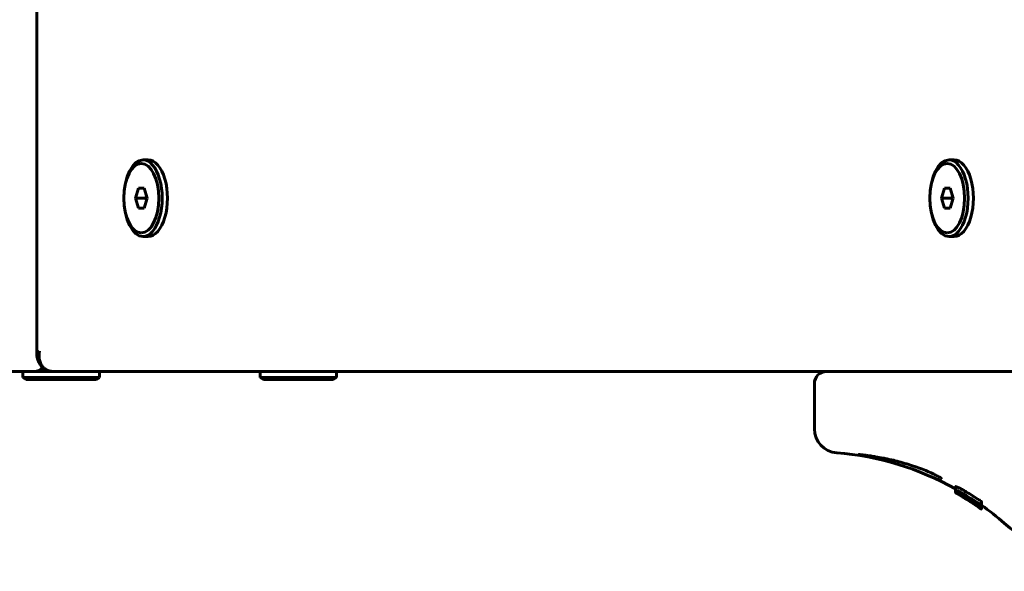
# Model space of a CAD drawing. Units: millimetres. Extents: x -377 to 8083, y 139 to 5854.
# Drawn here: x 3124 to 3369, y 3705 to 3842 of the extents above; entities that cross this region are included whole.
import ezdxf

# ---------------------------------------------------------------- set-up
doc = ezdxf.new("R2010")
doc.units = ezdxf.units.MM
doc.linetypes.add('K5LT_BASIC', pattern=[0])

msp = doc.modelspace()

# ---------------------------------------------------------------- linework, layer by layer
at = {"color": 150, "linetype": 'K5LT_BASIC', "lineweight": 60, "true_color": 0x0080ff}
for p, q in [((3128.679, 4350.252), (3128.679, 3758.252)), ((3155.05, 3806.752), (3156.349, 3806.752)), ((3355.05, 3806.752), (3356.349, 3806.752)), ((3153.895, 3799.752), (3153.173, 3797.252)), ((3155.339, 3799.752), (3153.895, 3799.752)), ((3156.06, 3797.252), (3155.339, 3799.752)), ((3353.895, 3799.752), (3353.173, 3797.252)), ((3355.339, 3799.752), (3353.895, 3799.752)), ((3356.06, 3797.252), (3355.339, 3799.752)), ((3155.772, 3797.252), (3153.173, 3797.252)), ((3153.173, 3797.252), (3153.895, 3794.752)), ((3155.339, 3794.752), (3156.06, 3797.252)), ((3155.916, 3797.752), (3155.772, 3797.252)), ((3155.772, 3797.252), (3155.916, 3796.752)), ((3355.772, 3797.252), (3353.173, 3797.252)), ((3353.173, 3797.252), (3353.895, 3794.752)), ((3355.339, 3794.752), (3356.06, 3797.252)), ((3355.916, 3797.752), (3355.772, 3797.252)), ((3355.772, 3797.252), (3355.916, 3796.752)), ((3153.895, 3794.752), (3155.339, 3794.752)), ((3353.895, 3794.752), (3355.339, 3794.752)), ((3155.05, 3787.752), (3156.349, 3787.752)), ((3355.05, 3787.752), (3356.349, 3787.752)), ((2605.298, 3754.252), (3127.977, 3754.252)), ((3125.198, 3752.752), (3125.198, 3754.252)), ((3132.163, 3754.252), (3127.978, 3754.252)), ((3132.164, 3754.252), (3132.678, 3754.252)), ((3132.679, 3754.252), (3388.679, 3754.252)), ((3144.198, 3752.752), (3144.198, 3754.252)), ((3184.088, 3752.752), (3184.088, 3754.252)), ((3203.088, 3752.752), (3203.088, 3754.252)), ((3125.198, 3752.752), (3126.064, 3752.252)), ((3125.198, 3752.752), (3143.228, 3752.752)), ((3126.064, 3752.252), (3142.45, 3752.252)), ((3142.45, 3752.252), (3143.332, 3752.252)), ((3143.228, 3752.752), (3144.198, 3752.752)), ((3144.198, 3752.752), (3143.332, 3752.252)), ((3184.088, 3752.752), (3184.954, 3752.252)), ((3184.088, 3752.752), (3203.088, 3752.752)), ((3184.954, 3752.252), (3202.222, 3752.252)), ((3203.088, 3752.752), (3202.222, 3752.252)), ((3321.649, 3751.252), (3321.649, 3740.02)), ((3332.606, 3733.624), (3332.603, 3733.624)), ((3356.635, 3725.178), (3356.635, 3724.26)), ((3356.656, 3725.278), (3356.656, 3724.362)), ((3356.656, 3724.241), (3356.656, 3724.204)), ((3356.662, 3725.659), (3356.662, 3724.749)), ((3356.666, 3724.735), (3356.666, 3724.507)), ((3357.049, 3724.257), (3357.049, 3724.168)), ((3357.37, 3724.237), (3357.37, 3724.155)), ((3357.376, 3724.152), (3357.37, 3724.155)), ((3357.37, 3724.155), (3357.37, 3724.155)), ((3357.37, 3724.069), (3357.37, 3724.069)), ((3357.37, 3723.926), (3357.37, 3723.926)), ((3357.37, 3723.926), (3357.402, 3723.908)), ((3357.376, 3724.234), (3357.376, 3724.152)), ((3357.426, 3724.123), (3357.376, 3724.152)), ((3357.402, 3723.908), (3357.421, 3723.896)), ((3357.421, 3723.896), (3357.441, 3723.885)), ((3357.477, 3724.094), (3357.426, 3724.123)), ((3357.477, 3724.17), (3357.477, 3724.094)), ((3359.503, 3722.569), (3359.503, 3722.569)), ((3359.506, 3723.18), (3359.506, 3723.113)), ((3359.62, 3722.495), (3359.62, 3722.473)), ((3359.708, 3722.956), (3359.708, 3722.922)), ((3359.708, 3722.922), (3359.708, 3722.922)), ((3359.888, 3722.947), (3359.888, 3722.947)), ((3361.331, 3722.039), (3361.331, 3722.039)), ((3361.656, 3721.713), (3361.656, 3721.682)), ((3361.656, 3721.682), (3361.656, 3721.682)), ((3361.945, 3721.638), (3361.945, 3721.564)), ((3363.082, 3721.919), (3363.082, 3720.95)), ((3363.082, 3721.456), (3363.082, 3721.457)), ((3363.082, 3721.456), (3363.082, 3720.48)), ((3363.082, 3721.456), (3363.082, 3721.456)), ((3361.451, 3721.26), (3361.451, 3721.256)), ((3361.937, 3720.967), (3361.937, 3720.943)), ((3362.368, 3720.919), (3362.368, 3720.828)), ((3362.372, 3720.595), (3362.372, 3720.588)), ((3363.055, 3720.295), (3363.055, 3720.211)), ((3363.055, 3720.211), (3363.055, 3720.121)), ((3363.077, 3720.285), (3363.077, 3720.083)), ((3363.082, 3721.061), (3363.082, 3720.685)), ((3363.082, 3720.95), (3363.082, 3720.65)), ((3363.082, 3720.685), (3363.082, 3720.684)), ((3363.082, 3720.48), (3363.082, 3720.481)), ((3363.082, 3720.479), (3363.082, 3720.165)), ((3363.082, 3720.479), (3363.082, 3720.286)), ((3363.093, 3721.053), (3363.093, 3720.969))]:
    msp.add_line(p, q, dxfattribs=at)
for centre, radius, start, end in [((3129.259, 3758.252), 0.58, 179.95185, 186.30957), ((3127.977, 3757.252), 3, 270, 317.29308), ((3324.649, 3751.252), 3, 90.078, 180), ((3327.649, 3740.02), 6, 180, 265.5693), ((3321.649, 3662.585), 71.667, 60.7794, 85.5693), ((3321.649, 3662.585), 70.867, 54.48123, 60.27952), ((3322.094, 3662.426), 71.023, 57.94181, 60.21883), ((3321.656, 3662.584), 70.868, 54.93304, 58.30356), ((3321.649, 3662.585), 70.867, 54.93491, 58.19033), ((3321.757, 3662.548), 70.903, 57.83504, 58.21768), ((3322.672, 3662.22), 71.224, 58.49817, 59.21202), ((3321.699, 3662.569), 70.883, 55.88804, 58.08721), ((3322.469, 3662.294), 71.152, 58.44049, 58.92266), ((3321.832, 3662.521), 70.929, 55.21867, 58.15563), ((3321.664, 3662.579), 70.873, 54.95444, 57.96768), ((3321.758, 3662.549), 70.902, 55.95613, 57.83505), ((3322.473, 3662.302), 71.142, 56.5807, 58.44037), ((3322.677, 3662.228), 71.214, 57.12687, 58.49806), ((3321.969, 3662.479), 70.969, 55.30314, 57.4331), ((3322.677, 3662.213), 71.227, 56.1143, 57.13399), ((3321.757, 3662.542), 70.908, 55.06534, 55.95846), ((3321.649, 3662.585), 71.667, 48.88791, 54.68029), ((3401.649, 3754.252), 50, 228.88791, 262.81924)]:
    msp.add_arc(centre, radius, start, end, dxfattribs=at)
for centre, major_axis, ratio, start_param, end_param in [((3155.05, 3797.252), (0, -9.5), 0.5, 3.1415927, 4.712389), ((3155.05, 3797.252), (0, -9.5), 0.5, 0, 3.1415927), ((3156.349, 3797.252), (0, -9.5), 0.5, 0, 3.1415927), ((3355.05, 3797.252), (0, -9.5), 0.5, 3.1415927, 4.712389), ((3355.05, 3797.252), (0, -9.5), 0.5, 0, 3.1415927), ((3356.349, 3797.252), (0, -9.5), 0.5, 0, 3.1415927), ((3155.05, 3797.252), (0, -9.5), 0.5, 4.712389, 6.2831853), ((3355.05, 3797.252), (0, -9.5), 0.5, 4.712389, 6.2831853), ((3343.058, 3735.252), (6, 0), 0.5666667, 4.0182622, 4.2104512)]:
    msp.add_ellipse(centre, major_axis=major_axis, ratio=ratio, start_param=start_param, end_param=end_param, dxfattribs=at)
for centre in [(3154.617, 3797.252), (3354.617, 3797.252)]:
    msp.add_ellipse(centre, major_axis=(0, -8.634), ratio=0.5, dxfattribs=at)
for points, knots in [([(3129.349, 3759.252), (3129.211, 3759.142), (3128.991, 3758.936), (3128.786, 3758.655), (3128.695, 3758.432), (3128.679, 3758.304), (3128.679, 3758.252)], [0, 0, 0, 0, 2.2254473, 4.1497157, 5.8036813, 7, 7, 7, 7]), ([(3132.679, 3754.252), (3132.679, 3754.252), (3132.678, 3754.252), (3132.678, 3754.252), (3132.678, 3754.252), (3132.678, 3754.252), (3132.678, 3754.252), (3132.677, 3754.252), (3132.677, 3754.252), (3132.675, 3754.252), (3132.673, 3754.252), (3132.522, 3754.261), (3132.373, 3754.261), (3132.072, 3754.298), (3131.921, 3754.326), (3131.663, 3754.391), (3131.555, 3754.424), (3131.343, 3754.498), (3131.24, 3754.54), (3131.039, 3754.633), (3130.941, 3754.683), (3130.752, 3754.792), (3130.66, 3754.849), (3130.529, 3754.939), (3130.489, 3754.969), (3130.404, 3755.032), (3130.36, 3755.067), (3130.271, 3755.14), (3130.226, 3755.178), (3130.148, 3755.247), (3130.115, 3755.278), (3130.01, 3755.378), (3129.939, 3755.451), (3129.863, 3755.534), (3129.856, 3755.542), (3129.798, 3755.609), (3129.748, 3755.669), (3129.69, 3755.738), (3129.682, 3755.748), (3129.611, 3755.839), (3129.551, 3755.921), (3129.428, 3756.1), (3129.367, 3756.197), (3129.255, 3756.389), (3129.204, 3756.484), (3129.12, 3756.654), (3129.087, 3756.73), (3129.046, 3756.821), (3129.039, 3756.838), (3128.995, 3756.942), (3128.961, 3757.029), (3128.927, 3757.127), (3128.923, 3757.137), (3128.909, 3757.181), (3128.896, 3757.217), (3128.872, 3757.291), (3128.86, 3757.33), (3128.825, 3757.448), (3128.804, 3757.528), (3128.784, 3757.611), (3128.783, 3757.613), (3128.767, 3757.689), (3128.75, 3757.762), (3128.722, 3757.906), (3128.71, 3757.978), (3128.694, 3758.09), (3128.69, 3758.129), (3128.684, 3758.175), (3128.683, 3758.182), (3128.683, 3758.188)], [0, 0, 0, 0, 0.004132, 0.004132, 0.0041373, 0.0041373, 0.0061578, 0.0061578, 0.0061599, 0.0061599, 0.0296616, 0.0296616, 1.7864607, 1.7864607, 3.5691219, 3.5691219, 4.8726824, 4.8726824, 6.1503744, 6.1503744, 7.4004979, 7.4004979, 8.6214294, 8.6214294, 9.1845447, 9.1845447, 9.8117723, 9.8117723, 10.4707448, 10.4707448, 10.9699901, 10.9699901, 12.0946354, 12.0946354, 12.2158059, 12.2158059, 13.0751822, 13.0751822, 13.2192807, 13.2192807, 14.343926, 14.343926, 15.6102028, 15.6102028, 16.7927472, 16.7927472, 17.6963386, 17.6963386, 17.8979706, 17.8979706, 18.9322272, 18.9322272, 19.0415805, 19.0415805, 19.4526362, 19.4526362, 19.9017611, 19.9017611, 20.8136174, 20.8136174, 20.8446432, 20.8446432, 21.6719264, 21.6719264, 22.4808066, 22.4808066, 22.9292643, 22.9292643, 23, 23, 23, 23]), ([(3129.349, 3759.252), (3129.294, 3758.976), (3129.228, 3758.462), (3129.234, 3757.759), (3129.317, 3757.152), (3129.46, 3756.614), (3129.659, 3756.132), (3129.903, 3755.708), (3130.184, 3755.342), (3130.499, 3755.031), (3130.845, 3754.771), (3131.212, 3754.565), (3131.606, 3754.408), (3131.997, 3754.309), (3132.36, 3754.261), (3132.58, 3754.252), (3132.679, 3754.252)], [0, 0, 0, 0, 1.8568005, 3.4623126, 4.8422975, 6.194673, 7.5004335, 8.7215711, 9.8996845, 11.0430233, 12.1562095, 13.2528038, 14.295652, 15.3995688, 16.2850481, 17, 17, 17, 17]), ([(3132.164, 3754.252), (3132.163, 3754.252), (3132.163, 3754.252), (3132.163, 3754.252), (3132.163, 3754.252), (3132.008, 3754.262), (3131.852, 3754.262), (3131.542, 3754.302), (3131.387, 3754.332), (3131.083, 3754.411), (3130.933, 3754.461), (3130.64, 3754.578), (3130.497, 3754.646), (3130.222, 3754.799), (3130.089, 3754.883), (3129.956, 3754.979), (3129.95, 3754.983), (3129.945, 3754.987)], [0, 0, 0, 0, 0.0046876, 0.0046876, 0.0046915, 0.0046915, 2.0090076, 2.0090076, 4.0352846, 4.0352846, 6.0738023, 6.0738023, 8.1185265, 8.1185265, 10.1625738, 10.1625738, 10.2521268, 10.2521268, 10.2521268, 10.2521268]), ([(3332.603, 3733.624), (3332.605, 3733.624), (3332.607, 3733.624), (3332.621, 3733.624), (3332.63, 3733.623), (3332.654, 3733.622), (3332.668, 3733.622), (3332.701, 3733.62), (3332.719, 3733.619), (3332.764, 3733.615), (3332.791, 3733.613), (3332.851, 3733.609), (3332.883, 3733.606), (3332.964, 3733.599), (3333.015, 3733.594), (3333.125, 3733.584), (3333.185, 3733.578), (3333.343, 3733.562), (3333.444, 3733.551), (3333.573, 3733.537), (3333.593, 3733.534), (3333.641, 3733.529), (3333.671, 3733.526), (3333.76, 3733.516), (3333.822, 3733.508), (3334.009, 3733.486), (3334.14, 3733.471), (3334.364, 3733.442), (3334.453, 3733.431), (3334.724, 3733.396), (3334.914, 3733.37), (3335.286, 3733.319), (3335.465, 3733.293), (3336.021, 3733.211), (3336.416, 3733.149), (3337.406, 3732.985), (3338.02, 3732.875), (3338.845, 3732.714), (3339.028, 3732.681), (3339.896, 3732.49), (3340.575, 3732.342), (3341.392, 3732.158), (3341.533, 3732.122), (3342.962, 3731.771), (3344.272, 3731.403), (3346.894, 3730.566), (3348.197, 3730.088), (3349.925, 3729.377), (3350.478, 3729.134), (3351.377, 3728.715), (3351.74, 3728.536), (3352.234, 3728.279), (3352.4, 3728.19), (3352.663, 3728.042), (3352.768, 3727.981), (3352.916, 3727.891), (3352.967, 3727.858), (3353.027, 3727.819), (3353.042, 3727.809), (3353.089, 3727.777), (3353.108, 3727.762), (3353.134, 3727.743), (3353.134, 3727.743), (3353.151, 3727.731), (3353.162, 3727.721), (3353.166, 3727.717), (3353.167, 3727.717), (3353.167, 3727.717)], [0, 0, 0, 0, 5.6296072, 5.6296072, 10.7212631, 10.7212631, 16.2428122, 16.2428122, 21.8917234, 21.8917234, 28.587079, 28.587079, 35.3691248, 35.3691248, 44.3739932, 44.3739932, 53.4911506, 53.4911506, 66.7167444, 66.7167444, 68.9967206, 68.9967206, 72.3999903, 72.3999903, 79.0663305, 79.0663305, 92.0579242, 92.0579242, 100.1072381, 100.1072381, 115.8881034, 115.8881034, 129.4718066, 129.4718066, 156.4158919, 156.4158919, 193.4067306, 193.4067306, 204.0564905, 204.0564905, 241.3229919, 241.3229919, 248.8027505, 248.8027505, 318.097344, 318.097344, 395.7769471, 395.7769471, 437.7247779, 437.7247779, 472.8479615, 472.8479615, 493.7783806, 493.7783806, 511.0984549, 511.0984549, 522.5400421, 522.5400421, 526.7171694, 526.7171694, 536.4434011, 536.4434011, 536.4920246, 536.4920246, 544.893247, 544.893247, 546.0087813, 546.0087813, 546.0087813, 546.0087813]), ([(3340.171, 3732.271), (3340.259, 3732.244), (3340.436, 3732.2), (3340.705, 3732.164), (3340.979, 3732.158), (3341.163, 3732.175), (3341.256, 3732.189)], [0, 0, 0, 0, 1.6992373, 3.438665, 5.2125322, 7, 7, 7, 7]), ([(3340.171, 3732.271), (3340.259, 3732.244), (3340.436, 3732.2), (3340.705, 3732.164), (3340.979, 3732.158), (3341.163, 3732.175), (3341.256, 3732.189)], [0, 0, 0, 0, 1.6992373, 3.438665, 5.2125322, 7, 7, 7, 7]), ([(3356.656, 3725.174), (3356.648, 3725.177), (3356.637, 3725.18), (3356.635, 3725.179), (3356.635, 3725.178)], [0, 0, 0, 0, 2.8377605, 5, 5, 5, 5]), ([(3357.334, 3723.904), (3357.258, 3723.946), (3357.11, 3724.027), (3356.943, 3724.116), (3356.768, 3724.206), (3356.657, 3724.258), (3356.635, 3724.263), (3356.635, 3724.26)], [0, 0, 0, 0, 1.176881, 2.504013, 3.5574021, 6.0695549, 8, 8, 8, 8]), ([(3356.635, 3724.26), (3356.635, 3724.256), (3356.663, 3724.233), (3356.784, 3724.158), (3356.942, 3724.062), (3357.118, 3723.957), (3357.272, 3723.866), (3357.339, 3723.826)], [0, 0, 0, 0, 2.4910521, 4.299878, 5.4444262, 6.9700321, 8, 8, 8, 8]), ([(3357.049, 3724.168), (3357.007, 3724.191), (3356.922, 3724.237), (3356.832, 3724.283), (3356.77, 3724.315), (3356.711, 3724.343), (3356.667, 3724.363), (3356.656, 3724.364), (3356.656, 3724.362)], [0, 0, 0, 0, 1.3674434, 3.0196219, 4.018476, 4.9450715, 7.1939805, 9, 9, 9, 9]), ([(3356.656, 3724.362), (3356.656, 3724.36), (3356.67, 3724.348), (3356.724, 3724.311), (3356.79, 3724.269), (3356.864, 3724.225), (3356.945, 3724.176), (3357.036, 3724.121), (3357.146, 3724.056), (3357.255, 3723.993), (3357.329, 3723.95), (3357.37, 3723.926)], [0, 0, 0, 0, 2.3474191, 3.9410191, 5.6012997, 6.8183989, 7.5955816, 9.0110752, 10.094084, 10.9416414, 12, 12, 12, 12]), ([(3357.193, 3723.895), (3357.105, 3723.945), (3356.954, 3724.032), (3356.815, 3724.111), (3356.735, 3724.157), (3356.679, 3724.189), (3356.658, 3724.202), (3356.656, 3724.204), (3356.656, 3724.204)], [0, 0, 0, 0, 1.819932, 3.7229933, 5.0628513, 6.2544491, 8.3774938, 9, 9, 9, 9]), ([(3357.362, 3725.409), (3357.284, 3725.446), (3357.134, 3725.515), (3356.965, 3725.587), (3356.797, 3725.651), (3356.686, 3725.681), (3356.662, 3725.67), (3356.662, 3725.659)], [0, 0, 0, 0, 1.1877237, 2.529455, 3.5973634, 5.934886, 8, 8, 8, 8]), ([(3357.362, 3724.495), (3357.285, 3724.532), (3357.135, 3724.602), (3356.967, 3724.675), (3356.799, 3724.74), (3356.686, 3724.771), (3356.662, 3724.76), (3356.662, 3724.749)], [0, 0, 0, 0, 1.1838211, 2.5207901, 3.584401, 5.9188155, 8, 8, 8, 8]), ([(3356.662, 3724.749), (3356.662, 3724.735), (3356.687, 3724.702), (3356.777, 3724.629), (3356.862, 3724.567), (3356.992, 3724.479), (3357.162, 3724.368), (3357.31, 3724.275), (3357.366, 3724.239)], [0, 0, 0, 0, 2.8488964, 4.0704778, 5.0881725, 6.2604244, 8.0298907, 9, 9, 9, 9]), ([(3357.37, 3724.155), (3357.328, 3724.179), (3357.254, 3724.22), (3357.171, 3724.266), (3357.111, 3724.298), (3357.056, 3724.327), (3356.991, 3724.361), (3356.895, 3724.411), (3356.801, 3724.457), (3356.728, 3724.49), (3356.679, 3724.509), (3356.666, 3724.51), (3356.666, 3724.507)], [0, 0, 0, 0, 1.195102, 2.0938137, 2.5038699, 3.1164932, 3.9479598, 4.9084624, 7.0769474, 8.9339375, 10.5013905, 13, 13, 13, 13]), ([(3356.666, 3724.507), (3356.666, 3724.503), (3356.681, 3724.489), (3356.735, 3724.451), (3356.8, 3724.409), (3356.878, 3724.36), (3356.944, 3724.32), (3356.997, 3724.288), (3357.067, 3724.246), (3357.147, 3724.199), (3357.256, 3724.135), (3357.327, 3724.094), (3357.37, 3724.069)], [0, 0, 0, 0, 2.7454426, 4.1944859, 6.1341947, 7.5406909, 8.389102, 9.1422239, 9.6963117, 10.98756, 11.7957301, 13, 13, 13, 13]), ([(3358.892, 3722.882), (3358.686, 3723.009), (3358.409, 3723.177), (3358.07, 3723.381), (3357.883, 3723.492), (3357.718, 3723.589), (3357.598, 3723.659), (3357.453, 3723.745), (3357.319, 3723.822), (3357.226, 3723.876), (3357.193, 3723.895)], [0, 0, 0, 0, 3.4508932, 4.5620585, 5.907355, 6.8444316, 7.7502647, 8.3782383, 10.0416083, 11, 11, 11, 11]), ([(3359.255, 3722.774), (3359.061, 3722.894), (3358.775, 3723.069), (3358.411, 3723.287), (3358.158, 3723.436), (3357.914, 3723.578), (3357.637, 3723.736), (3357.449, 3723.841), (3357.344, 3723.899), (3357.334, 3723.904)], [0, 0, 0, 0, 2.6657771, 3.8912119, 5.1264768, 6.3443917, 7.6773091, 9.7866411, 10, 10, 10, 10]), ([(3357.339, 3723.826), (3357.402, 3723.789), (3357.511, 3723.724), (3357.721, 3723.599), (3357.933, 3723.471), (3358.158, 3723.336), (3358.311, 3723.243), (3358.571, 3723.085), (3358.881, 3722.894), (3359.162, 3722.719), (3359.255, 3722.661)], [0, 0, 0, 0, 1.5491021, 2.4730859, 4.2881479, 5.4682442, 6.2884303, 6.7666357, 9.6012804, 11, 11, 11, 11]), ([(3359.282, 3724.379), (3359.099, 3724.486), (3358.854, 3724.626), (3358.581, 3724.778), (3358.407, 3724.874), (3358.199, 3724.986), (3357.968, 3725.108), (3357.725, 3725.232), (3357.529, 3725.33), (3357.405, 3725.389), (3357.362, 3725.409)], [0, 0, 0, 0, 2.7845288, 3.6637324, 4.1903808, 5.4964455, 6.9691919, 8.102015, 9.9445337, 11, 11, 11, 11]), ([(3359.282, 3723.449), (3359.087, 3723.565), (3358.797, 3723.733), (3358.429, 3723.94), (3358.191, 3724.07), (3357.971, 3724.188), (3357.804, 3724.275), (3357.587, 3724.385), (3357.454, 3724.451), (3357.362, 3724.495)], [0, 0, 0, 0, 2.7005119, 3.9370004, 5.1799028, 6.1604241, 7.3315859, 7.9350152, 10, 10, 10, 10]), ([(3357.366, 3724.239), (3357.43, 3724.2), (3357.539, 3724.131), (3357.751, 3724.001), (3357.965, 3723.871), (3358.192, 3723.733), (3358.346, 3723.639), (3358.606, 3723.482), (3358.913, 3723.296), (3359.192, 3723.126), (3359.282, 3723.071)], [0, 0, 0, 0, 1.5660593, 2.4996907, 4.3330989, 5.5241834, 6.3493022, 6.8292202, 9.6386088, 11, 11, 11, 11]), ([(3362.323, 3721.063), (3361.781, 3721.433), (3360.194, 3722.485), (3358.563, 3723.474), (3357.477, 3724.094)], [0, 0, 0, 0, 1.7206121, 5, 5, 5, 5]), ([(3358.156, 3723.91), (3358.156, 3723.915), (3358.165, 3723.919), (3358.215, 3723.903), (3358.305, 3723.863), (3358.375, 3723.828), (3358.42, 3723.805)], [0, 0, 0, 0, 1.8378403, 4.1611458, 5.3971663, 7, 7, 7, 7]), ([(3359.197, 3723.233), (3359.089, 3723.298), (3358.916, 3723.402), (3358.729, 3723.517), (3358.613, 3723.588), (3358.518, 3723.647), (3358.439, 3723.697), (3358.384, 3723.733), (3358.346, 3723.758), (3358.298, 3723.79), (3358.242, 3723.829), (3358.191, 3723.868), (3358.161, 3723.896), (3358.156, 3723.907), (3358.156, 3723.91)], [0, 0, 0, 0, 2.7429008, 4.26979, 4.9365599, 5.9752849, 7.0990956, 7.635842, 8.1075327, 8.7412837, 9.9213588, 11.4634566, 13.2731083, 15, 15, 15, 15]), ([(3358.42, 3723.805), (3358.451, 3723.789), (3358.496, 3723.765), (3358.587, 3723.717), (3358.675, 3723.669), (3358.773, 3723.613), (3358.861, 3723.563), (3358.975, 3723.498), (3359.071, 3723.441), (3359.129, 3723.406)], [0, 0, 0, 0, 1.8079043, 2.3856154, 4.3633799, 5.6522455, 6.3814505, 7.8004639, 10, 10, 10, 10]), ([(3358.128, 3723.391), (3358.128, 3723.393), (3358.139, 3723.389), (3358.183, 3723.366), (3358.227, 3723.342), (3358.29, 3723.306), (3358.346, 3723.274), (3358.393, 3723.247)], [0, 0, 0, 0, 2.6698344, 4.1283854, 5.350515, 6.1097586, 8, 8, 8, 8]), ([(3359.169, 3722.738), (3359.063, 3722.804), (3358.891, 3722.911), (3358.713, 3723.021), (3358.605, 3723.087), (3358.517, 3723.142), (3358.432, 3723.194), (3358.367, 3723.234), (3358.324, 3723.261), (3358.274, 3723.292), (3358.223, 3723.325), (3358.174, 3723.356), (3358.136, 3723.382), (3358.128, 3723.389), (3358.128, 3723.391)], [0, 0, 0, 0, 2.7453047, 4.2648311, 4.7113466, 5.7321541, 6.8412587, 7.4914239, 8.1309428, 8.663804, 9.8188901, 11.1281919, 12.67356, 15, 15, 15, 15]), ([(3358.393, 3723.247), (3358.425, 3723.228), (3358.471, 3723.201), (3358.551, 3723.154), (3358.618, 3723.114), (3358.703, 3723.063), (3358.804, 3723.002), (3358.938, 3722.92), (3359.044, 3722.855), (3359.101, 3722.82)], [0, 0, 0, 0, 1.8509792, 2.4705439, 3.8217646, 4.8435283, 6.0250376, 7.8482332, 10, 10, 10, 10]), ([(3361.945, 3721.564), (3361.945, 3721.568), (3361.932, 3721.584), (3361.889, 3721.622), (3361.844, 3721.658), (3361.793, 3721.697), (3361.709, 3721.76), (3361.594, 3721.843), (3361.446, 3721.946), (3361.294, 3722.05), (3361.101, 3722.179), (3360.873, 3722.327), (3360.631, 3722.481), (3360.411, 3722.617), (3360.238, 3722.721), (3360.079, 3722.815), (3359.946, 3722.892), (3359.827, 3722.959), (3359.743, 3723.005), (3359.652, 3723.054), (3359.577, 3723.091), (3359.52, 3723.115), (3359.506, 3723.117), (3359.506, 3723.113)], [0, 0, 0, 0, 1.3729703, 2.2584802, 2.9718981, 3.5977852, 4.3238951, 5.9516077, 6.9086143, 8.081008, 9.5025701, 11.1287462, 12.8143839, 14.4107165, 15.6069123, 16.4431763, 17.8701077, 18.7061692, 19.4997065, 20.2801581, 21.659542, 22.6076151, 24, 24, 24, 24]), ([(3359.506, 3723.113), (3359.506, 3723.111), (3359.509, 3723.105), (3359.524, 3723.092), (3359.547, 3723.072), (3359.592, 3723.038), (3359.672, 3722.981), (3359.801, 3722.893), (3359.985, 3722.771), (3360.212, 3722.623), (3360.468, 3722.459), (3360.724, 3722.295), (3360.957, 3722.146), (3361.167, 3722.014), (3361.35, 3721.9), (3361.504, 3721.805), (3361.629, 3721.729), (3361.731, 3721.668), (3361.814, 3721.621), (3361.871, 3721.59), (3361.906, 3721.573), (3361.926, 3721.564), (3361.941, 3721.56), (3361.945, 3721.561), (3361.945, 3721.564)], [0, 0, 0, 0, 0.7178187, 1.2603628, 1.9011127, 2.7311095, 3.8677131, 5.3564495, 7.0112622, 8.8361869, 10.7710576, 12.6214991, 14.2686864, 15.7225633, 17.1678464, 18.425698, 19.5010264, 20.5385739, 21.5378995, 22.499114, 23.1434656, 23.721616, 24.190243, 25, 25, 25, 25]), ([(3360.779, 3721.745), (3360.647, 3721.832), (3360.448, 3721.961), (3360.113, 3722.176), (3359.885, 3722.317), (3359.731, 3722.411), (3359.664, 3722.45), (3359.628, 3722.471), (3359.62, 3722.474), (3359.62, 3722.473)], [0, 0, 0, 0, 2.2956409, 3.4477308, 6.2694871, 7.217843, 8.2810845, 9.1781603, 10, 10, 10, 10]), ([(3359.62, 3722.473), (3359.62, 3722.472), (3359.631, 3722.463), (3359.694, 3722.419), (3359.812, 3722.341), (3359.956, 3722.247), (3360.079, 3722.166), (3360.211, 3722.08), (3360.442, 3721.929), (3360.637, 3721.8), (3360.779, 3721.706)], [0, 0, 0, 0, 1.0717784, 2.3276726, 4.2980319, 5.38081, 6.2416387, 7.2728335, 8.2962672, 11, 11, 11, 11]), ([(3361.937, 3720.943), (3361.937, 3720.944), (3361.927, 3720.953), (3361.855, 3721.008), (3361.708, 3721.113), (3361.528, 3721.239), (3361.405, 3721.324), (3361.236, 3721.44), (3361.024, 3721.583), (3360.856, 3721.694), (3360.779, 3721.745)], [0, 0, 0, 0, 1.0395469, 2.2594404, 4.9943372, 5.923491, 6.8137779, 7.8090714, 9.5367231, 11, 11, 11, 11]), ([(3360.779, 3721.706), (3360.893, 3721.631), (3361.059, 3721.521), (3361.255, 3721.39), (3361.388, 3721.302), (3361.52, 3721.214), (3361.674, 3721.111), (3361.802, 3721.026), (3361.879, 3720.976), (3361.919, 3720.952), (3361.935, 3720.943), (3361.937, 3720.942), (3361.937, 3720.943)], [0, 0, 0, 0, 2.5749206, 3.7325393, 4.6794225, 5.894631, 7.2542778, 9.2641216, 10.6104503, 11.3989396, 12.4997507, 13, 13, 13, 13]), ([(3363.082, 3721.919), (3363.082, 3721.924), (3363.07, 3721.944), (3363.019, 3721.993), (3362.942, 3722.058), (3362.857, 3722.124), (3362.762, 3722.195), (3362.683, 3722.252), (3362.613, 3722.301), (3362.526, 3722.362), (3362.425, 3722.431), (3362.352, 3722.479), (3362.32, 3722.499)], [0, 0, 0, 0, 2.0540543, 4.3547755, 5.6178536, 7.3054193, 8.7090139, 9.4677894, 10.1078813, 10.9932084, 12.1371918, 13, 13, 13, 13]), ([(3363.082, 3720.95), (3363.082, 3720.956), (3363.07, 3720.976), (3363.019, 3721.025), (3362.943, 3721.091), (3362.859, 3721.158), (3362.764, 3721.229), (3362.686, 3721.287), (3362.616, 3721.337), (3362.529, 3721.398), (3362.427, 3721.469), (3362.353, 3721.519), (3362.32, 3721.54)], [0, 0, 0, 0, 2.0409919, 4.3289868, 5.5867252, 7.268654, 8.6697699, 9.4281067, 10.0683301, 10.955398, 12.1102619, 13, 13, 13, 13]), ([(3362.389, 3721.342), (3362.418, 3721.323), (3362.471, 3721.287), (3362.537, 3721.244), (3362.591, 3721.209), (3362.641, 3721.177), (3362.695, 3721.142), (3362.749, 3721.109), (3362.814, 3721.069), (3362.875, 3721.033), (3362.933, 3721.001), (3362.987, 3720.973), (3363.037, 3720.95), (3363.074, 3720.94), (3363.082, 3720.945), (3363.082, 3720.95)], [0, 0, 0, 0, 0.9861269, 1.8076063, 2.3123275, 2.9338576, 3.6721037, 4.4985062, 5.2696251, 6.8025529, 7.9110197, 9.2014574, 11.1759793, 13.4921047, 16, 16, 16, 16]), ([(3362.364, 3720.627), (3362.242, 3720.712), (3361.938, 3720.923), (3361.633, 3721.132), (3361.451, 3721.256)], [0, 0, 0, 0, 2.016655, 5, 5, 5, 5]), ([(3363.055, 3720.211), (3363.055, 3720.213), (3363.042, 3720.227), (3362.985, 3720.274), (3362.898, 3720.341), (3362.817, 3720.402), (3362.733, 3720.464), (3362.665, 3720.514), (3362.597, 3720.563), (3362.523, 3720.616), (3362.419, 3720.689), (3362.342, 3720.743), (3362.293, 3720.777)], [0, 0, 0, 0, 2.0120499, 4.6476147, 5.950919, 7.5252141, 8.5644137, 9.3190265, 9.9576264, 10.8473498, 11.6172087, 13, 13, 13, 13]), ([(3362.856, 3720.678), (3362.832, 3720.697), (3362.792, 3720.727), (3362.728, 3720.775), (3362.665, 3720.822), (3362.587, 3720.878), (3362.507, 3720.935), (3362.419, 3720.996), (3362.36, 3721.038), (3362.323, 3721.063)], [0, 0, 0, 0, 1.948348, 2.9279717, 4.2115591, 5.7668428, 7.2220651, 8.2772904, 10, 10, 10, 10]), ([(3362.361, 3720.602), (3362.401, 3720.574), (3362.463, 3720.531), (3362.541, 3720.476), (3362.607, 3720.43), (3362.679, 3720.379), (3362.756, 3720.326), (3362.868, 3720.247), (3362.965, 3720.179), (3363.039, 3720.129), (3363.055, 3720.12), (3363.055, 3720.121)], [0, 0, 0, 0, 1.0582602, 1.6650355, 2.2118443, 3.0218086, 3.9577939, 4.9182555, 7.5839987, 9.4459993, 12, 12, 12, 12]), ([(3362.362, 3720.673), (3362.399, 3720.647), (3362.457, 3720.607), (3362.526, 3720.559), (3362.577, 3720.524), (3362.627, 3720.489), (3362.681, 3720.452), (3362.75, 3720.404), (3362.821, 3720.356), (3362.893, 3720.307), (3362.955, 3720.267), (3363.008, 3720.233), (3363.046, 3720.211), (3363.055, 3720.209), (3363.055, 3720.211)], [0, 0, 0, 0, 1.2073677, 1.8437932, 2.3142786, 2.9494242, 3.6513691, 4.3979678, 5.8503675, 7.0956538, 8.6633073, 10.4402464, 12.6283574, 15, 15, 15, 15]), ([(3363.055, 3720.121), (3363.055, 3720.123), (3363.037, 3720.138), (3362.979, 3720.182), (3362.935, 3720.216), (3362.887, 3720.251), (3362.825, 3720.297), (3362.742, 3720.357), (3362.658, 3720.418), (3362.593, 3720.465), (3362.536, 3720.505), (3362.455, 3720.563), (3362.398, 3720.603), (3362.364, 3720.627)], [0, 0, 0, 0, 3.6553118, 5.1012411, 6.4617456, 7.2661462, 8.2317798, 9.9633847, 11.0504525, 11.4404006, 12.2427345, 12.9577369, 14, 14, 14, 14]), ([(3363.082, 3720.286), (3363.082, 3720.289), (3363.068, 3720.305), (3363.014, 3720.351), (3362.957, 3720.397), (3362.899, 3720.442), (3362.829, 3720.496), (3362.728, 3720.571), (3362.603, 3720.662), (3362.484, 3720.747), (3362.407, 3720.801), (3362.368, 3720.828)], [0, 0, 0, 0, 2.3508206, 3.9121269, 5.3977073, 6.1215524, 7.0062625, 8.640351, 9.9546967, 10.9722043, 12, 12, 12, 12]), ([(3362.368, 3720.751), (3362.406, 3720.724), (3362.462, 3720.685), (3362.538, 3720.634), (3362.602, 3720.589), (3362.682, 3720.535), (3362.773, 3720.474), (3362.867, 3720.412), (3362.953, 3720.356), (3363.019, 3720.315), (3363.069, 3720.286), (3363.082, 3720.283), (3363.082, 3720.286)], [0, 0, 0, 0, 1.0962681, 1.6089932, 2.2631537, 3.1072087, 4.2705931, 5.6215161, 7.2210442, 8.9746354, 10.5708173, 13, 13, 13, 13]), ([(3362.372, 3720.588), (3362.41, 3720.562), (3362.465, 3720.523), (3362.539, 3720.47), (3362.602, 3720.426), (3362.679, 3720.371), (3362.761, 3720.313), (3362.863, 3720.239), (3362.944, 3720.18), (3363.006, 3720.135), (3363.06, 3720.096), (3363.077, 3720.083), (3363.077, 3720.083)], [0, 0, 0, 0, 1.0952938, 1.6059968, 2.2498549, 3.073758, 4.2005111, 5.2852222, 7.4615034, 8.6667967, 9.9221008, 13, 13, 13, 13]), ([(3362.389, 3721.067), (3362.432, 3721.037), (3362.491, 3720.997), (3362.568, 3720.946), (3362.624, 3720.909), (3362.683, 3720.871), (3362.741, 3720.834), (3362.8, 3720.796), (3362.888, 3720.742), (3362.978, 3720.689), (3363.061, 3720.646), (3363.082, 3720.643), (3363.082, 3720.65)], [0, 0, 0, 0, 1.2353949, 1.7352699, 2.3451403, 3.0140545, 3.7081448, 4.470623, 5.3837714, 7.6277973, 9.6852657, 13, 13, 13, 13]), ([(3363.082, 3720.65), (3363.082, 3720.658), (3363.063, 3720.682), (3363, 3720.739), (3362.945, 3720.786), (3362.881, 3720.837), (3362.81, 3720.891), (3362.743, 3720.941), (3362.682, 3720.986), (3362.626, 3721.027), (3362.562, 3721.072), (3362.481, 3721.129), (3362.423, 3721.168), (3362.391, 3721.19)], [0, 0, 0, 0, 3.7988147, 5.2867409, 6.7893825, 8.0619894, 9.1396102, 10.2807905, 10.8959471, 11.4531367, 12.2648966, 13.0217606, 14, 14, 14, 14]), ([(3362.82, 3720.266), (3362.852, 3720.243), (3362.908, 3720.203), (3362.973, 3720.156), (3363.019, 3720.123), (3363.063, 3720.092), (3363.077, 3720.082), (3363.077, 3720.083)], [0, 0, 0, 0, 1.420952, 2.8288798, 4.1666102, 5.2697028, 8, 8, 8, 8]), ([(3363.004, 3720.56), (3362.977, 3720.582), (3362.931, 3720.619), (3362.872, 3720.666), (3362.856, 3720.678)], [0, 0, 0, 0, 3.7271281, 5, 5, 5, 5]), ([(3362.883, 3720.585), (3362.9, 3720.574), (3362.935, 3720.551), (3362.971, 3720.53), (3363.005, 3720.51), (3363.023, 3720.501), (3363.034, 3720.495)], [0, 0, 0, 0, 1.309957, 3.278561, 4.5921864, 7, 7, 7, 7]), ([(3363.082, 3720.481), (3363.081, 3720.486), (3363.069, 3720.501), (3363.034, 3720.533), (3363.014, 3720.551), (3363.004, 3720.56)], [0, 0, 0, 0, 3.3906766, 4.7533506, 6, 6, 6, 6]), ([(3363.034, 3720.495), (3363.058, 3720.483), (3363.078, 3720.475), (3363.082, 3720.478), (3363.082, 3720.48)], [0, 0, 0, 0, 3.5043318, 5, 5, 5, 5])]:
    msp.add_open_spline(points, degree=3, knots=knots, dxfattribs=at)
for points in [[(3356.662, 3725.279), (3356.658, 3725.28), (3356.656, 3725.28), (3356.656, 3725.278)], [(3359.792, 3722.618), (3358.883, 3723.154), (3357.969, 3723.671), (3357.049, 3724.168)], [(3357.441, 3723.885), (3359.127, 3722.907), (3360.769, 3721.863), (3362.368, 3720.751)], [(3359.282, 3724.379), (3360.31, 3723.777), (3361.323, 3723.151), (3362.32, 3722.499)], [(3362.32, 3721.54), (3361.324, 3722.202), (3360.311, 3722.838), (3359.282, 3723.449)], [(3359.282, 3723.071), (3360.335, 3722.43), (3361.371, 3721.761), (3362.389, 3721.067)], [(3360.171, 3722.289), (3361.08, 3721.74), (3361.984, 3721.172), (3362.883, 3720.585)], [(3362.391, 3721.19), (3362.147, 3721.355), (3361.902, 3721.519), (3361.656, 3721.682)], [(3363.082, 3720.165), (3363.082, 3720.164), (3363.08, 3720.164), (3363.077, 3720.166)], [(3363.093, 3720.969), (3363.093, 3720.964), (3363.09, 3720.962), (3363.082, 3720.963)]]:
    msp.add_open_spline(points, degree=3, dxfattribs=at)

doc.saveas('drawing.dxf')
